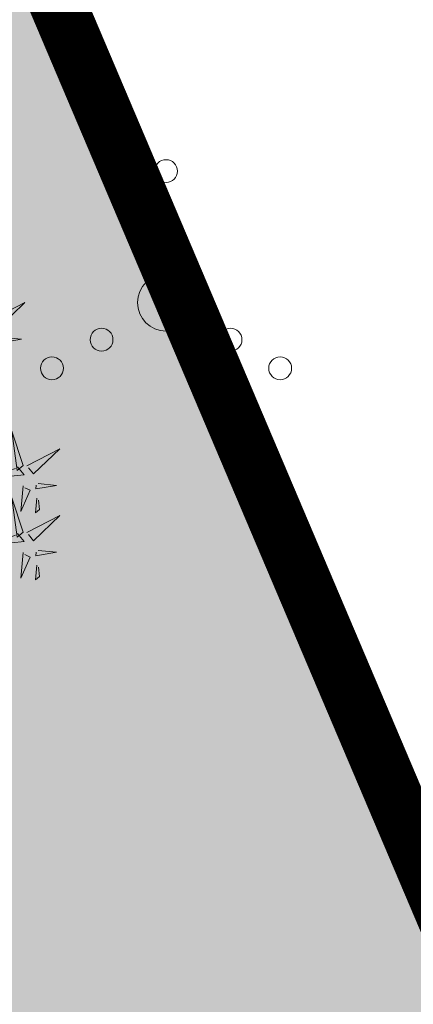
# Model space of a CAD drawing. Extents: x 552215 to 556066, y 6583849 to 6586487.
# Drawn here: x 553029 to 553033, y 6585613 to 6585622 of the extents above; entities that cross this region are included whole.
import ezdxf

# ---------------------------------------------------------------- set-up
doc = ezdxf.new("R2010")
doc.units = 0
doc.layers.get('0').update_dxf_attribs({"lineweight": 9})
for name, color, linetype in [('+PUUD', 86, 'Continuous'), ('Planeeritav haljastus', 7, 'Continuous'), ('SWECo-DP PLAN PARKIMINE', 7, 'Continuous')]:
    doc.layers.add(name, color=color, linetype=linetype)
for name, color, linetype, lineweight in [('_GP_Korr tee', 1, 'Continuous', 100), ('AS_katend_asfalt_KT_t2', 254, 'Continuous', 9), ('HALJASTUS', 3, 'Continuous', 9), ('TEE', 7, 'Continuous', 9)]:
    doc.layers.add(name, color=color, linetype=linetype, lineweight=lineweight)
doc.layers.add('OPT-halj-muru', color=7, linetype='Continuous', lineweight=25, true_color=0xe9ffa3)

# ---------------------------------------------------------------- blocks, each defined once
blk = doc.blocks.new('VQSA')
at = {"color": 0, "linetype": 'Continuous'}
for centre, radius in [((0, 2.3), 0.2), ((0, 1.3), 0.2), ((0, 0), 0.5), ((-1.13, -0.65), 0.2), ((1.13, -0.65), 0.2), ((-2, -1.15), 0.2), ((2, -1.15), 0.2)]:
    blk.add_circle(centre, radius, dxfattribs=at)
blk = doc.blocks.new('dsfsdf')
at = {"layer": '+PUUD', "lineweight": 13}
for points in [[(545106.1105, 6584746.3375), (545106.2524, 6584746.4111), (545106.1389, 6584746.303), (545106.1176, 6584746.3289)], [(545106.1587, 6584746.2614), (545106.2373, 6584746.2538), (545106.1486, 6584746.2386), (545106.1501, 6584746.2543)], [(545106.2449, 6584745.7118), (545106.1955, 6584745.8594), (545106.2191, 6584745.6905), (545106.2449, 6584745.7118)], [(545106.2606, 6584745.7103), (545106.4025, 6584745.7838), (545106.2891, 6584745.6758), (545106.2677, 6584745.7016)], [(545106.2206, 6584745.7062), (545106.249, 6584745.6717), (545106.0888, 6584745.6555), (545106.212, 6584745.6991)], [(545106.2445, 6584745.6245), (545106.234, 6584745.5145), (545106.2745, 6584745.6058), (545106.2516, 6584745.6159)], [(545106.3089, 6584745.6342), (545106.3875, 6584745.6266), (545106.2988, 6584745.6114), (545106.3003, 6584745.6271)], [(545106.2449, 6584745.4254), (545106.1955, 6584745.573), (545106.2191, 6584745.4041), (545106.2449, 6584745.4254)], [(545106.3029, 6584745.5713), (545106.2969, 6584745.5084), (545106.3141, 6584745.5226), (545106.31, 6584745.5627)], [(545106.2606, 6584745.4239), (545106.4025, 6584745.4975), (545106.2891, 6584745.3894), (545106.2677, 6584745.4153)], [(545106.2206, 6584745.4199), (545106.249, 6584745.3854), (545106.0888, 6584745.3691), (545106.212, 6584745.4128)], [(545106.2445, 6584745.3382), (545106.234, 6584745.2281), (545106.2745, 6584745.3194), (545106.2516, 6584745.3296)], [(545106.3089, 6584745.3478), (545106.3875, 6584745.3402), (545106.2988, 6584745.325), (545106.3003, 6584745.3407)], [(545106.3029, 6584745.2849), (545106.2969, 6584745.222), (545106.3141, 6584745.2362), (545106.31, 6584745.2763)]]:
    blk.add_lwpolyline(points, dxfattribs=at)

msp = doc.modelspace()

# ---------------------------------------------------------------- hatches: boundary and pattern name
at = {"layer": '_GP_Korr tee'}
h = msp.add_hatch(dxfattribs=at)
h.set_pattern_fill('ANSI31', color=253, scale=0.6, angle=40)
h.set_pattern_definition([(85, (553017.8562, 6585570.4304), (-1.89775, 0.16603), [])])
edge = h.paths.add_edge_path()
edge.add_arc((553000.946, 6585620.2918), 33.0883, 20.94207, 44.08978, ccw=False)
edge.add_arc((552756.4053, 6585514.5097), 299.5008, 10.761021, 23.121493, ccw=False)
edge.add_arc((553162.5525, 6585590.8668), 113.7639, 182.988536, 190.348706, ccw=False)
edge.add_arc((552951.4002, 6585579.8573), 97.6752, 2.980218, 29.420642)
edge.add_arc((553060.5992, 6585638.9643), 26.5631, 167.63704, 204.76486, ccw=False)
edge.add_arc((553024.7639, 6585680.534), 37.2199, 269.9195, 285.40658, ccw=False)
at = {"layer": 'OPT-halj-muru', "ltscale": 0.5, "true_color": 0xdbffb8}
h = msp.add_hatch(color=254, dxfattribs=at)
h.dxf.hatch_style = 1
edge = h.paths.add_edge_path()
edge.add_line((552988.5844, 6585653.3389), (553022.8268, 6585630.9579))
edge.add_line((553022.8268, 6585630.9579), (553038.5332, 6585580.6229))
edge.add_arc((553034.6348, 6585586.9387), 7.422, 301.68436, 366.94138)
edge.add_arc((552776.1276, 6585512.4082), 276.367, 15.838389, 25.232561)
edge.add_arc((552992.4035, 6585615.5983), 36.7558, 23.44392, 52.88918)
edge.add_arc((553028.3001, 6585675.8673), 33.8613, 216.22822, 246.09795, ccw=False)
edge.add_line((553000.9853, 6585655.8552), (552988.5844, 6585653.3389))
at = {"layer": 'TEE', "ltscale": 0.5}
h = msp.add_hatch(dxfattribs=at)
h.set_pattern_fill('ANSI31', color=254, scale=0.01)
h.set_pattern_definition([(45, (0, 0), (-0.02245064030267, 0.02245064030267), [])])
h.paths.add_polyline_path([(553010.232, 6585722.027), (553023.4649, 6585702.7451), (553042.253, 6585674.827), (553043.806, 6585678.836), (553044.0698, 6585680.0236), (553044.055, 6585682.38), (553042.637, 6585686.588), (553034.623, 6585696.574), (553025.8025, 6585707.5649), (553012.243, 6585723.4516)], flags=16)
h.paths.add_polyline_path([(552987.622, 6585768.691), (552986.694, 6585768.1508), (552985.567, 6585767.146), (552984.969, 6585766.048), (552984.8742, 6585764.7591), (552985.015, 6585763.308), (552985.727, 6585761.706), (552990.648, 6585753.515), (553004.8174, 6585730.444), (553007.0303, 6585731.6811), (553002.3, 6585739.117), (552994.7874, 6585755.7119)], flags=16)
edge = h.paths.add_edge_path()
edge.add_line((553049.7527, 6585556.9045), (553055.8557, 6585556.8168))
edge.add_line((553055.8557, 6585556.8168), (553054.281, 6585570.356))
edge.add_line((553054.281, 6585570.356), (553051.708, 6585593.129))
edge.add_line((553051.708, 6585593.129), (553050.6534, 6585603.6864))
edge.add_line((553050.6534, 6585603.6864), (553049.509, 6585614.411))
edge.add_line((553049.509, 6585614.411), (553048.4714, 6585624.8487))
edge.add_line((553048.4714, 6585624.8487), (553047.4386, 6585638.3943))
edge.add_line((553047.4386, 6585638.3943), (553046.76, 6585643.231))
edge.add_line((553046.76, 6585643.231), (553048.652, 6585652.5593))
edge.add_arc((553056.5144, 6585650.9646), 8.0224, 106.27581, 168.53431, ccw=False)
edge.add_arc((553061.6963, 6585633.216), 26.512, 77.03365, 106.27581, ccw=False)
edge.add_line((553067.645, 6585659.052), (553073.1827, 6585654.7081))
edge.add_line((553073.1827, 6585654.7081), (553078.8596, 6585660.2624))
edge.add_line((553078.8596, 6585660.2624), (553054.476, 6585685.13))
edge.add_line((553054.476, 6585685.13), (553038.067, 6585704.663))
edge.add_line((553038.067, 6585704.663), (553027.4395, 6585719.344))
edge.add_line((553027.4395, 6585719.344), (553014.817, 6585738.2325))
edge.add_line((553014.817, 6585738.2325), (553008.659, 6585747.996))
edge.add_line((553008.659, 6585747.996), (553001.741, 6585759.801))
edge.add_line((553001.741, 6585759.801), (552998.479, 6585765.768))
edge.add_line((552998.479, 6585765.768), (552993.271, 6585775.233))
edge.add_arc((552996.1755, 6585777.2224), 3.5205, 116.058, 214.40889, ccw=False)
edge.add_line((552994.629, 6585780.385), (553007.8022, 6585784.5773))
edge.add_line((553007.8022, 6585784.5773), (553005.5607, 6585788.1459))
edge.add_line((553005.5607, 6585788.1459), (552991.7141, 6585783.8325))
edge.add_arc((552990.6734, 6585787.1733), 3.4991, 188.96526, 287.3026, ccw=False)
edge.add_line((552987.217, 6585786.628), (552979.7365, 6585803.454))
edge.add_line((552979.7365, 6585803.454), (552972.8267, 6585818.9531))
edge.add_line((552972.8267, 6585818.9531), (552964.795, 6585812.1091))
edge.add_line((552964.795, 6585812.1091), (552985.9523, 6585771.6324))
edge.add_line((552985.9523, 6585771.6324), (552984.331, 6585770.4075))
edge.add_arc((552988.4952, 6585764.8959), 6.9079, 127.07196, 206.25549)
edge.add_line((552982.3, 6585761.84), (552998.817, 6585734.372))
edge.add_line((552998.817, 6585734.372), (553015.236, 6585709.319))
edge.add_line((553015.236, 6585709.319), (553034.3682, 6585680.8616))
edge.add_line((553034.3682, 6585680.8616), (553040.8488, 6585671.0844))
edge.add_line((553040.8488, 6585671.0844), (553040.158, 6585666.755))
edge.add_line((553040.158, 6585666.755), (553040.4458, 6585660.2502))
edge.add_line((553040.4458, 6585660.2502), (553041.8155, 6585638.5249))
edge.add_line((553041.8155, 6585638.5249), (553043.943, 6585614.241))
edge.add_line((553043.943, 6585614.241), (553047.097, 6585583.7455))
edge.add_line((553047.097, 6585583.7455), (553048.1101, 6585572.7449))
edge.add_line((553048.1101, 6585572.7449), (553049.7761, 6585556.9041))

# ---------------------------------------------------------------- linework, layer by layer
at = {"layer": 'AS_katend_asfalt_KT_t2', "color": 7}
msp.add_lwpolyline([(553064.6907, 6585497.5262, 0, 0, 0), (553056.7578, 6585496.4921, 0.5, 0.5, 0), (553049.4424, 6585552.6194, 0.5, 0.5, 0.015245), (553046.5657, 6585570.4345, 0.5, 0.5, 0.054558), (553026.1251, 6585630.2217, 0.5, 0.5, 0.138346), (553013.5117, 6585645.6887, 0.5, 0.5, -0.141766), (553000.6625, 6585656.3195, 0.5, 0.5, 0.357182), (552982.3022, 6585661.2614, 0.5, 0.5, -0.085554), (552949.4076, 6585652.7697, 0.5, 0.5, 0.127312), (552901.1577, 6585635.1533, 0.5, 0.5, 0.11918), (552854.6316, 6585584.706, 0.5, 0.5, 0), (552778.2405, 6585447.4107, 0, 0, 0), (552771.2498, 6585451.3004, 0.5, 0.5, 0), (552847.6408, 6585588.5957, 0.5, 0.5, -0.151586), (552915.6426, 6585652.6155, 0.5, 0.5, -0.057103), (552987.8038, 6585677.1773, 0.5, 0.5, 0.219985), (552998.2046, 6585685.7491, 0.5, 0.5, -0.105794), (553005.7233, 6585695.8035, 0.5, 0.5, 0.417822), (553008.566, 6585717.0247, 0.5, 0.5, -0.107367), (552990.2486, 6585755.3584, 0.5, 0.5, 0.038288), (552973.6216, 6585795.031, 0.5, 0.5, 0), (552971.1378, 6585800.2201, 0.5, 0.5, 0)], format="xyseb", dxfattribs=at)
at = {"layer": 'AS_katend_asfalt_KT_t2', "color": 7, "const_width": 0.1}
msp.add_lwpolyline([(553024.7116, 6585643.3141, -0.101346), (553031.8485, 6585632.1183, -0.053985), (553050.6392, 6585570.4304, -0.032126), (553048.9433, 6585584.9356, 0.118028), (553036.8853, 6585627.1092, -0.174381), (553034.652, 6585644.6515, -0.067678), (553024.7116, 6585643.3141)], format="xyb", dxfattribs=at)
at = {"layer": 'SWECo-DP PLAN PARKIMINE'}
msp.add_lwpolyline([(552914.0745, 6585642.9293, -0.084984), (552949.4076, 6585652.7697, 0.085554), (552982.3022, 6585661.2614, -0.357182), (553000.6625, 6585656.3195, 0.141766), (553013.5117, 6585645.6887, -0.138346), (553026.1251, 6585630.2217, -0.038476), (553041.9094, 6585588.4802, -0.509734), (553033.3896, 6585579.4611, -0.291802), (553028.5791, 6585583.5476), (553027.0495, 6585588.5146), (553031.8281, 6585589.9862), (553019.2953, 6585631.082), (553013.6202, 6585629.3996, 0.395414), (552985.5644, 6585643.3544), (552958.2945, 6585634.6223), (552948.4246, 6585638.6727), (552911.4334, 6585627.2374, 0.321597)], format="xyb", dxfattribs=at)

# ---------------------------------------------------------------- block references
at = {"layer": 'HALJASTUS', "ltscale": 0.5, "xscale": 0.5, "yscale": 0.5, "zscale": 0.5}
msp.add_blockref('VQSA', (553030.5403, 6585619.4597), dxfattribs=at)
at = {"layer": 'Planeeritav haljastus', "lineweight": 9, "xscale": 2.039944131509401, "yscale": 2.039944131509401, "zscale": 2.039944131509401}
msp.add_blockref('dsfsdf', (-558956.9965, -6846895.3386), dxfattribs=at)

doc.saveas('drawing.dxf')
